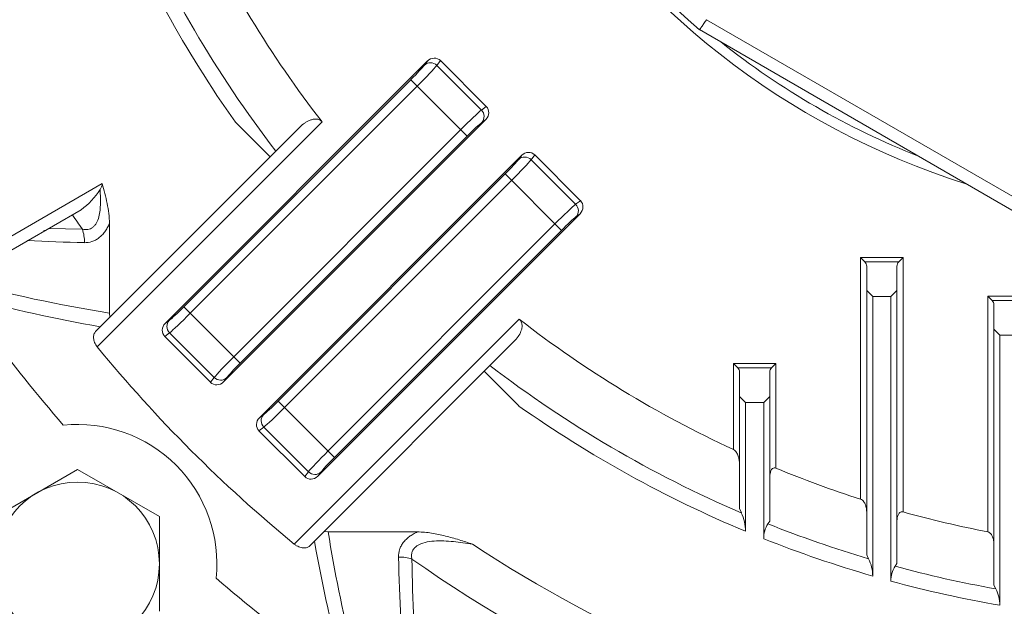
# Model space of a CAD drawing. Units: millimetres. Extents: x 0 to 3416, y 0 to 2415.
# Drawn here: x 2342 to 2504, y 1146 to 1243 of the extents above; entities that cross this region are included whole.
import ezdxf

# ---------------------------------------------------------------- set-up
doc = ezdxf.new("R2010")
doc.units = ezdxf.units.MM
doc.header["$LTSCALE"] = 100
doc.layers.get('0').update_dxf_attribs({"linetype": 'CONTINUOUS', "lineweight": 30})
doc.layers.get('DEFPOINTS').update_dxf_attribs({"linetype": 'CONTINUOUS'})
doc.layers.add('DIMENSION LINE', color=2, linetype='CONTINUOUS', lineweight=13)
doc.layers.add('OUTLINE', color=3, linetype='CONTINUOUS', lineweight=20)
doc.styles.get("Standard").update_dxf_attribs({"font": 'romans.shx', "width": 0.8, "bigfont": 'whgtxt.shx'})
doc.dimstyles.get("Standard").update_dxf_attribs({"dimscale": 9, "dimtxt": 3, "dimasz": 3, "dimexe": 1, "dimexo": 1, "dimgap": 1, "dimtad": 1, "dimdec": 1, "dimzin": 9, "dimdsep": 46, "dimtxsty": 'Standard', "dimblk": 'OPEN', "dimcen": 0, "dimclrd": 2, "dimclre": 2, "dimclrt": 7, "dimadec": 1, "dimazin": 2, "dimtfac": 1, "dimtdec": 1, "dimtmove": 0, "dimatfit": 3, "dimldrblk": 'OPEN', "dimfxl": 0, "dimtolj": 1, "dimtzin": 0, "dimlwd": 9, "dimlwe": 9, "dimarcsym": 0})

# ---------------------------------------------------------------- blocks, each defined once
blk = doc.blocks.new('_Open')
at = {"color": 0, "linetype": 'ByBlock', "lineweight": -2}
for p, q in [((-1, 0.1667), (0, 0)), ((-1, -0.1667), (0, 0)), ((0, 0), (-1, 0))]:
    blk.add_line(p, q, dxfattribs=at)
blk = doc.blocks.new('*D9')
at = {"layer": 'DEFPOINTS', "color": 0, "transparency": 16777216}
for p in [(2382.78, 1868.43), (2811.48, 1058.43), (3123.63, 1058.43)]:
    blk.add_point(p, dxfattribs=at)
at = {"layer": 'DIMENSION LINE', "color": 2, "lineweight": 9, "transparency": 16777216}
for p, q in [((2391.78, 1868.43), (3132.63, 1868.43)), ((3123.63, 1841.43), (3123.63, 1085.43)), ((2820.48, 1058.43), (3132.63, 1058.43))]:
    blk.add_line(p, q, dxfattribs=at)
at = {"layer": 'DIMENSION LINE', "color": 2, "lineweight": 9, "transparency": 16777216, "xscale": 27, "yscale": 27, "zscale": 27}
for p, rotation in [((3123.63, 1868.43), 90), ((3123.63, 1058.43), 270)]:
    blk.add_blockref('_Open', p, dxfattribs=dict(at, rotation=rotation))
at = {"layer": 'DIMENSION LINE', "color": 7, "transparency": 16777216, "insert": (3094.06, 1463.43), "char_height": 27, "attachment_point": 5, "rotation": 90, "bg_fill": 3, "box_fill_scale": 1.1, "bg_fill_color": 256, "bg_fill_true_color": 13158600, "bg_fill_transparency": 0}
blk.add_mtext('(810)', dxfattribs=at)

msp = doc.modelspace()

# ---------------------------------------------------------------- linework, layer by layer
at = {"layer": 'OUTLINE'}
for p, q in [((2455.06, 1242.93), (2507.02, 1212.93)), ((2506.48, 1210.93), (2453.9, 1241.29)), ((2408.97, 1236.12), (2365.67, 1192.82)), ((2408.47, 1235.45), (2408.97, 1236.12)), ((2411.12, 1236.18), (2410.53, 1235.38)), ((2410.53, 1235.38), (2417.88, 1228.03)), ((2411.12, 1236.18), (2418.67, 1228.63)), ((2368.75, 1195.56), (2406.23, 1233.04)), ((2415.53, 1223.74), (2406.23, 1233.04)), ((2407.29, 1231.98), (2369.81, 1194.5)), ((2417.88, 1228.03), (2418.67, 1228.63)), ((2391.58, 1226.06), (2354.47, 1188.95)), ((2418.61, 1226.48), (2375.31, 1183.18)), ((2382.99, 1220.3), (2377.26, 1226.04)), ((2418.61, 1226.48), (2417.94, 1225.98)), ((2354.19, 1191.5), (2387.94, 1225.25)), ((2376.99, 1187.32), (2414.47, 1224.8)), ((2415.53, 1223.74), (2378.05, 1186.26)), ((2381.23, 1177.26), (2424.53, 1220.56)), ((2424.03, 1219.89), (2424.53, 1220.56)), ((2426.68, 1220.63), (2426.08, 1219.83)), ((2426.08, 1219.83), (2433.43, 1212.48)), ((2426.68, 1220.63), (2434.23, 1213.08)), ((2384.31, 1180), (2421.79, 1217.48)), ((2431.08, 1208.18), (2421.79, 1217.48)), ((2335.52, 1204.51), (2355.25, 1215.9)), ((2422.84, 1216.42), (2385.37, 1178.95)), ((2433.43, 1212.48), (2434.23, 1213.08)), ((2351.79, 1211.59), (2334.79, 1201.78)), ((2390.87, 1167.63), (2434.16, 1210.92)), ((2434.16, 1210.92), (2433.49, 1210.42)), ((2346.41, 1208.49), (2352.01, 1208.36)), ((2356.48, 1209.28), (2356.48, 1194.54)), ((2392.55, 1171.77), (2430.02, 1209.24)), ((2431.08, 1208.18), (2393.61, 1170.71)), ((2480.48, 1203.68), (2487.48, 1203.68)), ((2480.48, 1163.83), (2480.48, 1203.68)), ((2480.48, 1203.68), (2481.19, 1202.98)), ((2486.77, 1202.98), (2481.19, 1202.98)), ((2487.48, 1203.68), (2486.77, 1202.98)), ((2487.48, 1203.68), (2487.48, 1161.74)), ((2481.48, 1154.65), (2481.48, 1202.27)), ((2486.48, 1202.27), (2486.48, 1153.23)), ((2481.48, 1198.27), (2482.48, 1197.27)), ((2485.48, 1197.27), (2486.48, 1198.27)), ((2485.48, 1197.27), (2482.48, 1197.27)), ((2482.48, 1197.27), (2482.48, 1151.17)), ((2485.48, 1150.33), (2485.48, 1197.27)), ((2501.48, 1197.31), (2508.48, 1197.31)), ((2501.48, 1158.44), (2501.48, 1197.31)), ((2501.48, 1197.31), (2502.19, 1196.6)), ((2507.77, 1196.6), (2502.19, 1196.6)), ((2368.75, 1195.56), (2378.05, 1186.26)), ((2502.48, 1149.63), (2502.48, 1195.9)), ((2356.48, 1194.54), (2356.55, 1193.85)), ((2365.67, 1192.82), (2366.34, 1193.32)), ((2386.99, 1156.42), (2424.11, 1193.54)), ((2502.48, 1191.9), (2503.48, 1190.9)), ((2366.41, 1191.27), (2365.61, 1190.67)), ((2373.16, 1183.12), (2365.61, 1190.67)), ((2373.76, 1183.91), (2366.41, 1191.27)), ((2423.29, 1189.89), (2389.55, 1156.14)), ((2506.48, 1190.9), (2503.48, 1190.9)), ((2503.48, 1190.9), (2503.48, 1146.35)), ((2459.48, 1186.2), (2466.48, 1186.2)), ((2459.48, 1172.02), (2459.48, 1186.2)), ((2459.48, 1186.2), (2460.19, 1185.5)), ((2465.77, 1185.5), (2460.19, 1185.5)), ((2466.48, 1186.2), (2465.77, 1185.5)), ((2466.48, 1186.2), (2466.48, 1168.96)), ((2373.16, 1183.12), (2373.76, 1183.91)), ((2375.81, 1183.85), (2375.31, 1183.18)), ((2424.08, 1179.21), (2418.35, 1184.95)), ((2460.48, 1162.29), (2460.48, 1184.79)), ((2465.48, 1184.79), (2465.48, 1160.22)), ((2460.48, 1180.79), (2461.48, 1179.79)), ((2464.48, 1179.79), (2465.48, 1180.79)), ((2384.31, 1180), (2393.61, 1170.71)), ((2464.48, 1179.79), (2461.48, 1179.79)), ((2461.48, 1179.79), (2461.48, 1158.54)), ((2464.48, 1157.32), (2464.48, 1179.79)), ((2381.23, 1177.26), (2381.9, 1177.76)), ((2381.96, 1175.71), (2381.16, 1175.11)), ((2389.31, 1168.36), (2381.96, 1175.71)), ((2388.72, 1167.56), (2381.16, 1175.11)), ((2337.72, 1160.96), (2351.22, 1168.76)), ((2351.22, 1168.76), (2364.72, 1160.96)), ((2388.72, 1167.56), (2389.31, 1168.36)), ((2391.37, 1168.3), (2390.87, 1167.63)), ((2460.79, 1161.6), (2460.48, 1162.29)), ((2364.72, 1160.96), (2364.72, 1145.38)), ((2465.48, 1160.22), (2465.17, 1159.78)), ((2391.9, 1158.5), (2392.59, 1158.43)), ((2392.59, 1158.43), (2407.33, 1158.43)), ((2481.79, 1154.02), (2481.48, 1154.65)), ((2486.48, 1153.23), (2486.17, 1152.77)), ((2502.79, 1149.05), (2502.48, 1149.63))]:
    msp.add_line(p, q, dxfattribs=at)
msp.add_circle((2351.22, 1153.17), 13.5, dxfattribs=at)
for centre, radius, start, end in [((2536.48, 1338.43), 194.9, 202.6325, 215.2183), ((2536.48, 1338.43), 192.36, 203.173, 217.5323), ((2536.48, 1338.43), 183.36, 204.8305, 217.7941), ((2536.48, 1338.43), 126.83, 231.4332, 248.5668), ((2345.15, 1220.96), 11.48, 305.3165, 328.2768), ((2536.48, 1338.43), 225.71, 214.4467, 215.1875), ((2363.88, 1203.65), 18.75, 165.9518, 166.8076), ((2360.74, 1579.62), 373.56, 267.2686, 268.7114), ((2480.48, 1202.27), 1, 0, 45), ((2487.48, 1202.27), 1, 135, 180), ((2397.46, 1448.27), 257.02, 255.1901, 260.8256), ((2400.65, 1449.38), 261.14, 255.0137, 259.9233), ((2501.48, 1195.9), 1, 0, 45), ((2536.48, 1338.43), 183.36, 232.2059, 245.1695), ((2537.8, 1339.76), 250, 216.3606, 220.907), ((2537.8, 1339.76), 237.4, 219.4402, 230.5598), ((2536.48, 1338.43), 192.36, 232.4677, 246.827), ((2459.48, 1184.79), 1, 0, 45), ((2466.48, 1184.79), 1, 135, 180), ((2536.48, 1338.43), 194.9, 234.7817, 247.3675), ((2351.22, 1153.17), 23, 354.1204, 95.8796), ((2536.48, 1338.43), 183.36, 247.5573, 252.2174), ((2453.7, 1158.38), 7.78, 1.2139, 24.4017), ((2536.48, 1338.43), 183.36, 254.5004, 258.9959), ((2468.73, 1157.45), 4.25, 146.774, 181.7149), ((2536.48, 1338.43), 192.36, 248.2412, 253.4808), ((2647.74, 1199.69), 258.47, 189.1845, 193.5678), ((2536.48, 1338.43), 194.9, 248.3197, 253.9146), ((2647.42, 1202.6), 261.14, 190.0767, 194.9863), ((2536.48, 1338.43), 218.05, 236.5874, 257.4209), ((2776.16, 1162.64), 372.05, 181.2851, 184.4393), ((2772.82, 1159.24), 366.45, 180.8256, 184.0098), ((2536.48, 1338.43), 225.71, 234.8125, 257.2544), ((2475.81, 1151.05), 6.67, 0.9726, 26.3854), ((2489.83, 1150.41), 4.35, 147.1722, 181.1429), ((2536.48, 1338.43), 192.36, 254.8393, 259.9118), ((2537.8, 1339.76), 250, 229.093, 233.6394), ((2536.48, 1338.43), 194.9, 254.8304, 260.2517), ((2497.61, 1146.28), 5.87, 0.6576, 28.153)]:
    msp.add_arc(centre, radius, start, end, dxfattribs=at)
for centre, major_axis, ratio, start_param, end_param in [((2406.1, 1233.17), (2.47, 2.47), 0.052408, 4.712389, 5.934119), ((2407.16, 1232.11), (3.54, 3.54), 0.036685, 4.712389, 5.934119), ((2409.53, 1234.39), (-1.2, 0.9), 0.938555, 4.578061, 6.130956), ((2410.01, 1235.03), (-0.96, -1.28), 0.938555, 3.007265, 4.56016), ((2414.6, 1224.67), (3.54, 3.54), 0.036685, 0.349066, 1.570796), ((2416.88, 1227.04), (-0.9, 1.2), 0.938555, 3.293822, 4.846717), ((2417.53, 1227.52), (-1.28, -0.96), 0.938555, 1.723025, 3.275921), ((2415.66, 1223.61), (2.47, 2.47), 0.052408, 0.349066, 1.570796), ((2425.57, 1219.48), (-0.96, -1.28), 0.938555, 3.007265, 4.56016), ((2421.66, 1217.61), (2.47, 2.47), 0.052408, 4.712389, 5.934119), ((2422.72, 1216.55), (-3.54, -3.54), 0.036685, 1.570796, 2.792527), ((2425.09, 1218.83), (-1.2, 0.9), 0.938555, 4.578061, 6.130956), ((2433.08, 1211.97), (-1.28, -0.96), 0.938555, 1.723025, 3.275921), ((2430.15, 1209.11), (3.54, 3.54), 0.036685, 0.349066, 1.570796), ((2432.44, 1211.48), (-0.9, 1.2), 0.938555, 3.293822, 4.846717), ((2431.21, 1208.05), (2.47, 2.47), 0.052408, 0.349066, 1.570796), ((2348.88, 1206.15), (0.11, 5), 0.692441, 4.727971, 5.185546), ((2368.62, 1195.69), (2.47, 2.47), 0.052408, 3.490659, 4.712389), ((2367.4, 1192.26), (0.9, -1.2), 0.938555, 3.293822, 4.846717), ((2369.68, 1194.63), (3.54, 3.54), 0.036685, 3.490659, 4.712389), ((2366.76, 1191.78), (1.28, 0.96), 0.938555, 1.723025, 3.275921), ((2377.12, 1187.19), (3.54, 3.54), 0.036685, 1.570796, 2.792527), ((2378.18, 1186.13), (-2.47, -2.47), 0.052408, 4.712389, 5.934119), ((2374.75, 1184.91), (1.2, -0.9), 0.938555, 4.578061, 6.130956), ((2374.27, 1184.26), (0.96, 1.28), 0.938555, 3.007265, 4.56016), ((2384.18, 1180.13), (2.47, 2.47), 0.052408, 3.490659, 4.712389), ((2385.24, 1179.08), (-3.54, -3.54), 0.036685, 0.349066, 1.570796), ((2382.31, 1176.22), (1.28, 0.96), 0.938555, 1.723025, 3.275921), ((2382.96, 1176.71), (0.9, -1.2), 0.938555, 3.293822, 4.846717), ((2392.68, 1171.64), (-3.54, -3.54), 0.036685, 4.712389, 5.934119), ((2393.74, 1170.58), (-2.47, -2.47), 0.052408, 4.712389, 5.934119), ((2389.82, 1168.71), (0.96, 1.28), 0.938555, 3.007265, 4.56016), ((2390.31, 1169.36), (1.2, -0.9), 0.938555, 4.578061, 6.130956), ((2404.2, 1150.83), (5, 0.11), 0.692441, 1.097639, 1.555215)]:
    msp.add_ellipse(centre, major_axis=major_axis, ratio=ratio, start_param=start_param, end_param=end_param, dxfattribs=at)
for points, knots in [([(2455.06, 1242.93), (2454.91, 1242.72), (2454.75, 1242.5), (2454.47, 1242.11), (2454.34, 1241.92), (2454.18, 1241.7), (2454.14, 1241.63), (2454.05, 1241.51), (2454.02, 1241.46), (2453.96, 1241.37), (2453.94, 1241.34), (2453.91, 1241.3), (2453.9, 1241.29), (2453.9, 1241.29)], [0, 0, 0, 0, 0.25, 0.25, 0.5, 0.5, 0.625, 0.625, 0.75, 0.75, 0.875, 0.875, 1, 1, 1, 1]), ([(2387.94, 1225.25), (2388.17, 1225.48), (2388.43, 1225.7), (2388.84, 1225.98), (2388.98, 1226.07), (2389.28, 1226.23), (2389.43, 1226.3), (2389.75, 1226.42), (2389.91, 1226.47), (2390.25, 1226.53), (2390.42, 1226.55), (2390.69, 1226.54), (2390.78, 1226.52), (2390.96, 1226.48), (2391.05, 1226.46), (2391.22, 1226.38), (2391.3, 1226.33), (2391.45, 1226.21), (2391.52, 1226.14), (2391.58, 1226.06)], [0, 0, 0, 0, 0.25, 0.25, 0.375, 0.375, 0.5, 0.5, 0.625, 0.625, 0.75, 0.75, 0.8125, 0.8125, 0.875, 0.875, 0.9375, 0.9375, 1, 1, 1, 1]), ([(2355.25, 1215.9), (2355.28, 1215.82), (2355.28, 1215.72), (2355.24, 1215.55), (2355.22, 1215.46), (2355.11, 1215.22), (2355.02, 1215.07), (2354.92, 1214.92)], [0, 0, 0, 0, 0.25, 0.25, 0.5, 0.5, 1, 1, 1, 1]), ([(2355.25, 1215.9), (2355.58, 1214.82), (2355.87, 1213.73), (2356.21, 1212.09), (2356.3, 1211.53), (2356.44, 1210.42), (2356.48, 1209.85), (2356.48, 1209.28)], [0, 0, 0, 0, 0.5, 0.5, 0.75, 0.75, 1, 1, 1, 1]), ([(2352.01, 1208.36), (2352.31, 1208.3), (2352.6, 1208.28), (2353.19, 1208.37), (2353.46, 1208.48), (2353.83, 1208.76), (2353.95, 1208.87), (2354.15, 1209.12), (2354.25, 1209.26), (2354.5, 1209.71), (2354.62, 1210.05), (2354.81, 1210.76), (2354.87, 1211.12), (2354.96, 1211.87), (2354.98, 1212.25), (2355.01, 1213.4), (2354.98, 1214.16), (2354.92, 1214.92)], [0, 0, 0, 0, 0.125, 0.125, 0.25, 0.25, 0.3125, 0.3125, 0.375, 0.375, 0.5, 0.5, 0.625, 0.625, 0.75, 0.75, 1, 1, 1, 1]), ([(2356.48, 1209.28), (2356.42, 1209.16), (2356.37, 1209.04), (2356.25, 1208.81), (2356.18, 1208.7), (2355.99, 1208.36), (2355.85, 1208.15), (2355.56, 1207.75), (2355.4, 1207.56), (2355.07, 1207.22), (2354.9, 1207.07), (2354.54, 1206.79), (2354.36, 1206.67), (2353.97, 1206.47), (2353.77, 1206.39), (2353.17, 1206.2), (2352.76, 1206.15), (2352.34, 1206.15)], [0, 0, 0, 0, 0.0625, 0.0625, 0.125, 0.125, 0.25, 0.25, 0.375, 0.375, 0.5, 0.5, 0.625, 0.625, 0.75, 0.75, 1, 1, 1, 1]), ([(2424.11, 1193.54), (2424.19, 1193.48), (2424.26, 1193.41), (2424.38, 1193.25), (2424.43, 1193.17), (2424.5, 1193), (2424.53, 1192.91), (2424.57, 1192.73), (2424.58, 1192.64), (2424.6, 1192.38), (2424.58, 1192.2), (2424.52, 1191.86), (2424.47, 1191.7), (2424.29, 1191.23), (2424.12, 1190.93), (2423.75, 1190.38), (2423.53, 1190.13), (2423.29, 1189.89)], [0, 0, 0, 0, 0.0625, 0.0625, 0.125, 0.125, 0.1875, 0.1875, 0.25, 0.25, 0.375, 0.375, 0.5, 0.5, 0.75, 0.75, 1, 1, 1, 1]), ([(2354.47, 1188.95), (2354.37, 1189.06), (2354.29, 1189.18), (2354.14, 1189.43), (2354.08, 1189.56), (2353.97, 1189.82), (2353.93, 1189.94), (2353.88, 1190.19), (2353.86, 1190.31), (2353.84, 1190.54), (2353.85, 1190.65), (2353.87, 1190.85), (2353.89, 1190.95), (2353.98, 1191.23), (2354.07, 1191.38), (2354.19, 1191.5)], [0, 0, 0, 0, 0.125, 0.125, 0.25, 0.25, 0.375, 0.375, 0.5, 0.5, 0.625, 0.625, 0.75, 0.75, 1, 1, 1, 1]), ([(2460.48, 1169.7), (2460.48, 1169.91), (2460.46, 1170.12), (2460.39, 1170.53), (2460.34, 1170.74), (2460.19, 1171.15), (2460.1, 1171.36), (2459.91, 1171.64), (2459.85, 1171.73), (2459.68, 1171.89), (2459.59, 1171.97), (2459.48, 1172.02)], [0, 0, 0, 0, 0.25, 0.25, 0.5, 0.5, 0.75, 0.75, 0.875, 0.875, 1, 1, 1, 1]), ([(2466.48, 1168.96), (2466.39, 1168.99), (2466.29, 1169.01), (2466.11, 1168.99), (2466.03, 1168.95), (2465.88, 1168.85), (2465.83, 1168.79), (2465.73, 1168.66), (2465.69, 1168.58), (2465.59, 1168.36), (2465.55, 1168.2), (2465.49, 1167.87), (2465.48, 1167.71), (2465.48, 1167.54)], [0, 0, 0, 0, 0.125, 0.125, 0.25, 0.25, 0.375, 0.375, 0.5, 0.5, 0.75, 0.75, 1, 1, 1, 1]), ([(2481.48, 1161.74), (2481.48, 1161.93), (2481.46, 1162.12), (2481.39, 1162.51), (2481.34, 1162.7), (2481.2, 1163.08), (2481.11, 1163.26), (2480.92, 1163.51), (2480.85, 1163.59), (2480.68, 1163.74), (2480.59, 1163.8), (2480.48, 1163.83)], [0, 0, 0, 0, 0.25, 0.25, 0.5, 0.5, 0.75, 0.75, 0.875, 0.875, 1, 1, 1, 1]), ([(2487.48, 1161.74), (2487.39, 1161.76), (2487.29, 1161.77), (2487.11, 1161.72), (2487.03, 1161.68), (2486.82, 1161.52), (2486.73, 1161.37), (2486.6, 1161.07), (2486.55, 1160.92), (2486.49, 1160.59), (2486.48, 1160.42), (2486.48, 1160.26)], [0, 0, 0, 0, 0.125, 0.125, 0.25, 0.25, 0.5, 0.5, 0.75, 0.75, 1, 1, 1, 1]), ([(2404.2, 1154.29), (2404.19, 1154.71), (2404.24, 1155.12), (2404.43, 1155.72), (2404.52, 1155.92), (2404.72, 1156.3), (2404.84, 1156.49), (2405.11, 1156.85), (2405.26, 1157.02), (2405.61, 1157.35), (2405.79, 1157.51), (2406.19, 1157.81), (2406.41, 1157.94), (2406.74, 1158.14), (2406.85, 1158.2), (2407.09, 1158.32), (2407.21, 1158.38), (2407.33, 1158.43)], [0, 0, 0, 0, 0.25, 0.25, 0.375, 0.375, 0.5, 0.5, 0.625, 0.625, 0.75, 0.75, 0.875, 0.875, 0.9375, 0.9375, 1, 1, 1, 1]), ([(2407.33, 1158.43), (2408.11, 1158.43), (2408.89, 1158.36), (2410.42, 1158.12), (2411.18, 1157.95), (2412.69, 1157.57), (2413.44, 1157.36), (2414.56, 1157.02), (2414.93, 1156.91), (2415.67, 1156.67), (2416.04, 1156.54), (2416.41, 1156.42)], [0, 0, 0, 0, 0.25, 0.25, 0.5, 0.5, 0.75, 0.75, 0.875, 0.875, 1, 1, 1, 1]), ([(2502.48, 1156.53), (2502.48, 1156.71), (2502.46, 1156.89), (2502.4, 1157.25), (2502.35, 1157.43), (2502.2, 1157.78), (2502.11, 1157.95), (2501.92, 1158.18), (2501.85, 1158.25), (2501.68, 1158.37), (2501.58, 1158.42), (2501.48, 1158.44)], [0, 0, 0, 0, 0.25, 0.25, 0.5, 0.5, 0.75, 0.75, 0.875, 0.875, 1, 1, 1, 1]), ([(2389.55, 1156.14), (2389.42, 1156.02), (2389.27, 1155.93), (2389, 1155.84), (2388.9, 1155.82), (2388.7, 1155.8), (2388.59, 1155.8), (2388.36, 1155.81), (2388.24, 1155.83), (2387.99, 1155.89), (2387.87, 1155.92), (2387.61, 1156.03), (2387.48, 1156.09), (2387.23, 1156.24), (2387.11, 1156.32), (2386.99, 1156.42)], [0, 0, 0, 0, 0.25, 0.25, 0.375, 0.375, 0.5, 0.5, 0.625, 0.625, 0.75, 0.75, 0.875, 0.875, 1, 1, 1, 1]), ([(2416.41, 1156.42), (2415.36, 1156.6), (2414.31, 1156.75), (2412.73, 1156.89), (2412.2, 1156.93), (2411.14, 1156.96), (2410.61, 1156.96), (2409.58, 1156.88), (2409.06, 1156.82), (2408.09, 1156.58), (2407.62, 1156.4), (2407.14, 1156.08), (2407.05, 1156.01), (2406.89, 1155.87), (2406.74, 1155.71), (2406.63, 1155.54), (2406.52, 1155.36), (2406.48, 1155.26), (2406.38, 1154.98), (2406.35, 1154.78), (2406.34, 1154.37), (2406.37, 1154.17), (2406.41, 1153.96)], [0, 0, 0, 0, 0.25, 0.25, 0.375, 0.375, 0.5, 0.5, 0.625, 0.625, 0.75, 0.75, 0.78125, 0.78125, 0.8125, 0.84375, 0.84375, 0.875, 0.875, 0.9375, 0.9375, 1, 1, 1, 1])]:
    msp.add_open_spline(points, degree=3, knots=knots, dxfattribs=at)

# ---------------------------------------------------------------- next in the draw order: dimensions: what is measured, and where the dimension line sits
at = {"layer": 'DIMENSION LINE'}
dim = msp.add_linear_dim(base=(3123.63, 1058.43), p1=(2382.78, 1868.43), p2=(2811.48, 1058.43), angle=90, text='(<>)', dimstyle='Standard', override={"dimtol": 0, "dimlim": 0, "dimtp": 0.1, "dimtm": 0.1, "dimtfac": 0.71, "dimtdec": 2, "dimtolj": 0, "dimtzin": 8}, dxfattribs=at)
dim.commit()
dim.dimension.update_dxf_attribs({"geometry": '*D9', "text_midpoint": (3094.06, 1463.43)})

# ---------------------------------------------------------------- next in the draw order: linework, layer by layer
at = {"layer": 'OUTLINE'}
for radius, start, end in [(128.5, 287.4265, 252.5735), (127.5, 310.3679, 229.6321)]:
    msp.add_arc((2536.48, 1338.43), radius, start, end, dxfattribs=at)

doc.saveas('drawing.dxf')
